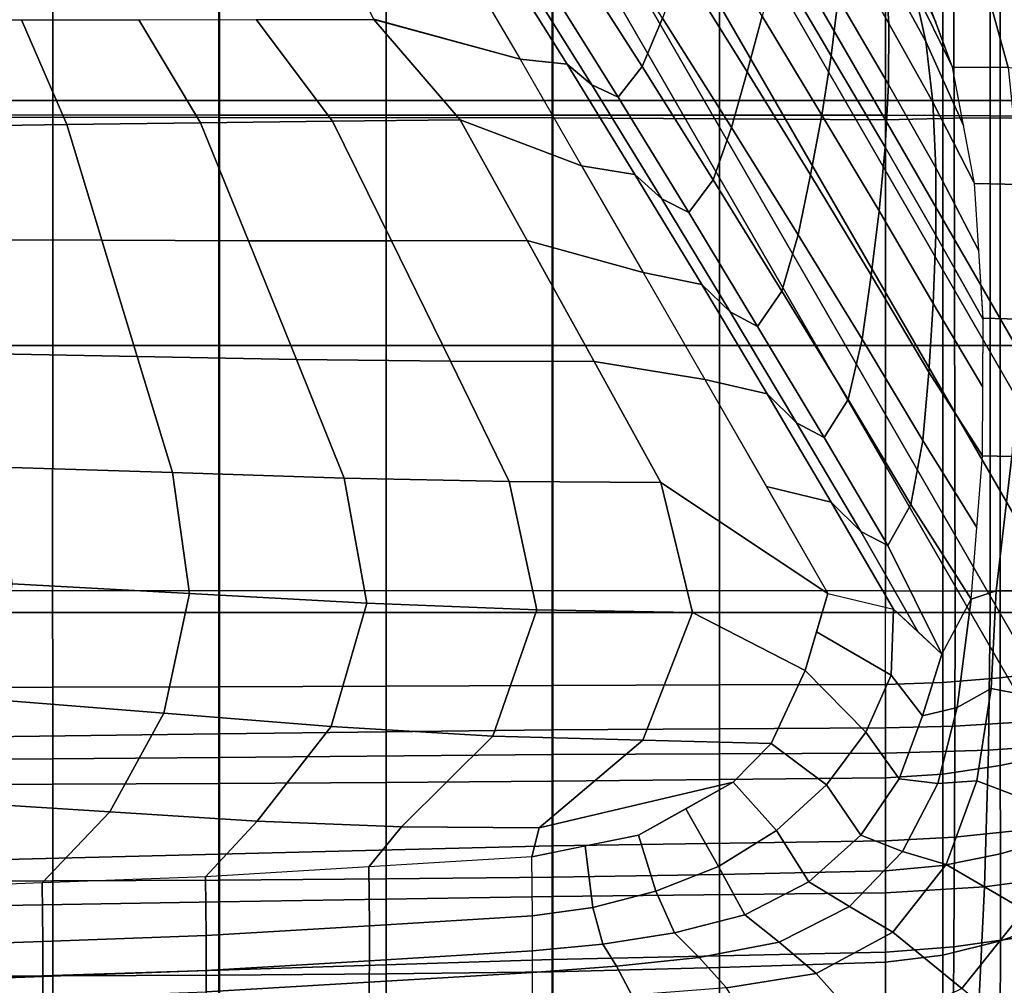
# Model space of a CAD drawing. Units: inches. Extents: x -12.2 to 12.1, y -9.6 to 12.
# Drawn here: x 2.3 to 7.3, y -7 to -2.2 of the extents above; entities that cross this region are included whole.
import ezdxf

# ---------------------------------------------------------------- set-up
doc = ezdxf.new("R2010")
doc.units = ezdxf.units.IN
doc.header["$MEASUREMENT"] = 0
doc.layers.add('Knoll Seating Chair Frame', color=2, linetype='Continuous')
doc.layers.add('Knoll Seating Chair Seat', color=2, linetype='Continuous')

msp = doc.modelspace()

# ---------------------------------------------------------------- linework, layer by layer
at = {"layer": 'Knoll Seating Chair Frame'}
for points in [[(2.1374, 5.0033, 14.8186), (2.2484, 5.0674, 14.5092), (8.5838, -5.9059, 14.5092), (8.4728, -5.9699, 14.8186)], [(2.2484, 5.0674, 14.5092), (2.1374, 5.0033, 14.1999), (8.4728, -5.9699, 14.1999), (8.5838, -5.9059, 14.5092)], [(1.8695, 4.8486, 14.9467), (2.1374, 5.0033, 14.8186), (8.4728, -5.9699, 14.8186), (8.2049, -6.1246, 14.9467)], [(2.1374, 5.0033, 14.1999), (1.8695, 4.8486, 14.0717), (8.2049, -6.1246, 14.0717), (8.4728, -5.9699, 14.1999)], [(1.6016, 4.6939, 14.8186), (1.8695, 4.8486, 14.9467), (8.2049, -6.1246, 14.9467), (7.937, -6.2793, 14.8186)], [(1.8695, 4.8486, 14.0717), (1.6016, 4.6939, 14.1999), (7.937, -6.2793, 14.1999), (8.2049, -6.1246, 14.0717)], [(1.4906, 4.6299, 14.5092), (1.6016, 4.6939, 14.8186), (7.937, -6.2793, 14.8186), (7.826, -6.3434, 14.5092)], [(1.6016, 4.6939, 14.1999), (1.4906, 4.6299, 14.5092), (7.826, -6.3434, 14.5092), (7.937, -6.2793, 14.1999)], [(1.6464, -1.3196, 16.6264), (2.4911, -1.3196, 16.6248), (2.4911, -2.5612, 16.6614), (1.6464, -2.5612, 16.6629)], [(2.4911, -1.3196, 16.6248), (3.3357, -1.3196, 16.6233), (3.3357, -2.5612, 16.6598), (2.4911, -2.5612, 16.6614)], [(3.3357, -1.3196, 16.6233), (4.1803, -1.3196, 16.6218), (4.1803, -2.5612, 16.6584), (3.3357, -2.5612, 16.6598)], [(4.1803, -1.3196, 16.6218), (5.025, -1.3196, 16.6204), (5.025, -2.5612, 16.6569), (4.1803, -2.5612, 16.6584)], [(5.025, -1.3196, 16.6204), (5.8689, -1.3196, 16.6506), (5.8689, -2.5612, 16.6872), (5.025, -2.5612, 16.6569)], [(5.8689, -1.3196, 16.6506), (6.7101, -1.3196, 16.722), (6.7101, -2.5612, 16.7585), (5.8689, -2.5612, 16.6872)], [(6.7101, -2.5612, 16.7585), (7, -2.5612, 16.7893), (7, -1.3196, 16.7528), (6.7101, -1.3196, 16.722)], [(7, -2.5612, 16.7893), (7.2901, -2.5612, 16.8171), (7.2901, -1.3196, 16.7806), (7, -1.3196, 16.7528)], [(7.2901, -2.5612, 16.8171), (7.5801, -2.5612, 16.8464), (7.5801, -1.3196, 16.8099), (7.2901, -1.3196, 16.7806)], [(4.3134, -1.4276, 14.0485), (4.8589, -2.3516, 14.0574), (4.1172, -2.1488, 14.0348), (3.7473, -1.4285, 14.0478)], [(6.4922, -1.7561, 15.1436), (6.7265, -2.1707, 15.1756), (6.7083, -1.8853, 15.0171), (6.4926, -1.494, 14.9837)], [(5.1051, -1.8082, 15.0852), (5.4769, -2.3891, 15.0966), (5.5801, -2.1438, 15.2338), (5.2189, -1.5825, 15.2286)], [(6.1532, -1.8581, 15.2894), (6.4346, -2.3359, 15.3086), (6.4705, -2.0425, 15.2425), (6.2095, -1.5887, 15.2202)], [(6.779, -1.7649, 14.5696), (6.964, -2.1649, 14.6598), (6.879, -1.9367, 14.4123), (6.676, -1.5617, 14.2931)], [(5.6776, -1.8837, 15.2768), (6.0082, -2.4162, 15.3068), (6.0847, -2.1347, 15.3155), (5.7744, -1.6234, 15.2881)], [(6.7083, -1.8853, 15.0171), (6.9136, -2.262, 15.0508), (6.8549, -1.995, 14.828), (6.6656, -1.6403, 14.7947)], [(6.4705, -2.0425, 15.2425), (6.7241, -2.4805, 15.273), (6.7265, -2.1707, 15.1756), (6.4922, -1.7561, 15.1436)], [(6.8549, -1.995, 14.828), (7.049, -2.393, 14.9074), (6.964, -2.1649, 14.6598), (6.779, -1.7649, 14.5696)], [(4.5425, -1.8131, 14.0412), (4.8589, -2.3516, 14.0574), (5.0972, -2.3772, 14.219), (4.7454, -1.8168, 14.2134)], [(4.7454, -1.8168, 14.2134), (5.0972, -2.3772, 14.219), (5.2225, -2.4826, 14.5146), (4.8587, -1.9008, 14.5059)], [(4.9858, -1.9519, 14.8221), (5.355, -2.5439, 14.8346), (5.4769, -2.3891, 15.0966), (5.1051, -1.8082, 15.0852)], [(5.5801, -2.1438, 15.2338), (5.929, -2.6977, 15.2698), (6.0082, -2.4162, 15.3068), (5.6776, -1.8837, 15.2768)], [(6.0847, -2.1347, 15.3155), (6.3862, -2.6352, 15.3337), (6.4346, -2.3359, 15.3086), (6.1532, -1.8581, 15.2894)], [(6.7265, -2.1707, 15.1756), (6.9486, -2.5699, 15.2084), (6.9136, -2.262, 15.0508), (6.7083, -1.8853, 15.0171)], [(4.8587, -1.9008, 14.5059), (5.2225, -2.4826, 14.5146), (5.355, -2.5439, 14.8346), (4.9858, -1.9519, 14.8221)], [(7.3304, -2.3938, 15.0742), (7.049, -2.393, 14.9074), (6.879, -1.9367, 14.4123), (7.203, -1.9288, 14.5872)], [(7.4761, -2.4221, 15.3231), (7.3304, -2.3938, 15.0742), (7.203, -1.9288, 14.5872), (7.3431, -1.9409, 14.9171)], [(6.4346, -2.3359, 15.3086), (6.707, -2.7981, 15.3357), (6.7241, -2.4805, 15.273), (6.4705, -2.0425, 15.2425)], [(6.9136, -2.262, 15.0508), (7.1049, -2.6876, 15.0812), (7.049, -2.393, 14.9074), (6.8549, -1.995, 14.828)], [(5.4769, -2.3891, 15.0966), (5.8362, -2.9628, 15.1411), (5.929, -2.6977, 15.2698), (5.5801, -2.1438, 15.2338)], [(6.0082, -2.4162, 15.3068), (6.329, -2.9384, 15.325), (6.3862, -2.6352, 15.3337), (6.0847, -2.1347, 15.3155)], [(1.7382, -2.1534, 14.035), (2.333, -2.1529, 14.035), (2.5621, -2.6836, 14.0721), (1.8838, -2.6923, 14.0727)], [(2.333, -2.1529, 14.035), (2.9277, -2.1524, 14.035), (3.2404, -2.6748, 14.0715), (2.5621, -2.6836, 14.0721)], [(2.9277, -2.1524, 14.035), (3.5225, -2.1518, 14.0349), (3.9082, -2.6663, 14.0709), (3.2404, -2.6748, 14.0715)], [(3.5225, -2.1518, 14.0349), (4.1172, -2.1508, 14.0348), (4.5549, -2.6592, 14.0704), (3.9082, -2.6663, 14.0709)], [(4.1172, -2.1508, 14.0348), (4.8589, -2.3516, 14.0574), (5.1703, -2.8916, 14.1124), (4.5549, -2.6592, 14.0704)], [(6.7241, -2.4805, 15.273), (6.964, -2.9028, 15.3047), (6.9486, -2.5699, 15.2084), (6.7265, -2.1707, 15.1756)], [(6.9486, -2.5699, 15.2084), (7.1607, -2.9821, 15.2549), (7.1049, -2.6876, 15.0812), (6.9136, -2.262, 15.0508)], [(6.3862, -2.6352, 15.3337), (6.677, -3.1206, 15.3591), (6.707, -2.7981, 15.3357), (6.4346, -2.3359, 15.3086)], [(4.8589, -2.3516, 14.0574), (5.1703, -2.8916, 14.1124), (5.4401, -2.9364, 14.2641), (5.0972, -2.3772, 14.219)], [(5.0972, -2.3772, 14.219), (5.4401, -2.9364, 14.2641), (5.5759, -3.0603, 14.5611), (5.2225, -2.4826, 14.5146)], [(5.355, -2.5439, 14.8346), (5.7125, -3.1292, 14.8826), (5.8362, -2.9628, 15.1411), (5.4769, -2.3891, 15.0966)], [(7.3914, -2.9866, 15.4236), (7.1607, -2.9821, 15.2549), (7.049, -2.393, 14.9074), (7.3304, -2.3938, 15.0742)], [(5.929, -2.6977, 15.2698), (6.2672, -3.2415, 15.291), (6.329, -2.9384, 15.325), (6.0082, -2.4162, 15.3068)], [(5.2225, -2.4826, 14.5146), (5.5759, -3.0603, 14.5611), (5.7125, -3.1292, 14.8826), (5.355, -2.5439, 14.8346)], [(6.707, -2.7981, 15.3357), (6.9643, -3.2441, 15.365), (6.964, -2.9028, 15.3047), (6.7241, -2.4805, 15.273)], [(1.6464, -2.5612, 16.6629), (2.4911, -2.5612, 16.6614), (2.4911, -3.8026, 16.7055), (1.6464, -3.8026, 16.7071)], [(2.4911, -2.5612, 16.6614), (3.3357, -2.5612, 16.6598), (3.3357, -3.8026, 16.704), (2.4911, -3.8026, 16.7055)], [(3.3357, -2.5612, 16.6598), (4.1803, -2.5612, 16.6584), (4.1803, -3.8026, 16.7025), (3.3357, -3.8026, 16.704)], [(4.1803, -2.5612, 16.6584), (5.025, -2.5612, 16.6569), (5.025, -3.8026, 16.7011), (4.1803, -3.8026, 16.7025)], [(5.025, -2.5612, 16.6569), (5.8689, -2.5612, 16.6872), (5.8689, -3.8026, 16.7313), (5.025, -3.8026, 16.7011)], [(5.8689, -2.5612, 16.6872), (6.7101, -2.5612, 16.7585), (6.7101, -3.8026, 16.8027), (5.8689, -3.8026, 16.7313)], [(6.7101, -3.8026, 16.8027), (7, -3.8026, 16.8335), (7, -2.5612, 16.7893), (6.7101, -2.5612, 16.7585)], [(6.964, -2.9028, 15.3047), (7.1823, -3.3232, 15.3254), (7.1607, -2.9821, 15.2549), (6.9486, -2.5699, 15.2084)], [(7, -3.8026, 16.8335), (7.2901, -3.8026, 16.8613), (7.2901, -2.5612, 16.8171), (7, -2.5612, 16.7893)], [(7.2901, -3.8026, 16.8613), (7.5801, -3.8026, 16.8906), (7.5801, -2.5612, 16.8464), (7.2901, -2.5612, 16.8171)], [(6.329, -2.9384, 15.325), (6.6376, -3.4459, 15.3494), (6.677, -3.1206, 15.3591), (6.3862, -2.6352, 15.3337)], [(1.8838, -2.6923, 14.0727), (2.5621, -2.6836, 14.0721), (2.7407, -3.2695, 14.1131), (1.9982, -3.2666, 14.1129)], [(2.5621, -2.6836, 14.0721), (3.2404, -2.6748, 14.0715), (3.4832, -3.2724, 14.1133), (2.7407, -3.2695, 14.1131)], [(3.2404, -2.6748, 14.0715), (3.9082, -2.6663, 14.0709), (4.2073, -3.2727, 14.1133), (3.4832, -3.2724, 14.1133)], [(3.9082, -2.6663, 14.0709), (4.5549, -2.6592, 14.0704), (4.8946, -3.2702, 14.1131), (4.2073, -3.2727, 14.1133)], [(4.5549, -2.6592, 14.0704), (5.1703, -2.8916, 14.1124), (5.4821, -3.4332, 14.1438), (4.8946, -3.2702, 14.1131)], [(5.8362, -2.9628, 15.1411), (6.1849, -3.5264, 15.1676), (6.2672, -3.2415, 15.291), (5.929, -2.6977, 15.2698)], [(6.677, -3.1206, 15.3591), (6.9517, -3.5899, 15.3872), (6.9643, -3.2441, 15.365), (6.707, -2.7981, 15.3357)], [(5.1703, -2.8916, 14.1124), (5.4821, -3.4332, 14.1438), (5.7784, -3.4939, 14.2874), (5.4401, -2.9364, 14.2641)], [(5.4401, -2.9364, 14.2641), (5.7784, -3.4939, 14.2874), (5.9222, -3.6319, 14.5865), (5.5759, -3.0603, 14.5611)], [(6.2672, -3.2415, 15.291), (6.592, -3.7708, 15.3169), (6.6376, -3.4459, 15.3494), (6.329, -2.9384, 15.325)], [(6.9643, -3.2441, 15.365), (7.2042, -3.6715, 15.3969), (7.1823, -3.3232, 15.3254), (6.964, -2.9028, 15.3047)], [(5.7125, -3.1292, 14.8826), (6.0613, -3.7054, 14.9105), (6.1849, -3.5264, 15.1676), (5.8362, -2.9628, 15.1411)], [(7.3869, -3.6683, 15.5753), (7.2039, -3.6642, 15.3959), (7.1607, -2.9821, 15.2549), (7.3914, -2.9866, 15.4236)], [(5.5759, -3.0603, 14.5611), (5.9222, -3.6319, 14.5865), (6.0613, -3.7054, 14.9105), (5.7125, -3.1292, 14.8826)], [(6.6376, -3.4459, 15.3494), (6.9289, -3.9375, 15.3768), (6.9517, -3.5899, 15.3872), (6.677, -3.1206, 15.3591)], [(6.1849, -3.5264, 15.1676), (6.5202, -4.0755, 15.1968), (6.592, -3.7708, 15.3169), (6.2672, -3.2415, 15.291)], [(1.9982, -3.2666, 14.1129), (2.7407, -3.2695, 14.1131), (2.9193, -3.8574, 14.1542), (2.1132, -3.8422, 14.1531)], [(2.7407, -3.2695, 14.1131), (3.4832, -3.2724, 14.1133), (3.7253, -3.8726, 14.1552), (2.9193, -3.8574, 14.1542)], [(3.4832, -3.2724, 14.1133), (4.2073, -3.2727, 14.1133), (4.5053, -3.8814, 14.1559), (3.7253, -3.8726, 14.1552)], [(4.2073, -3.2727, 14.1133), (4.8946, -3.2702, 14.1131), (5.2333, -3.8827, 14.1559), (4.5053, -3.8814, 14.1559)], [(4.8946, -3.2702, 14.1131), (5.4821, -3.4332, 14.1438), (5.794, -3.9748, 14.1753), (5.2333, -3.8827, 14.1559)], [(6.9517, -3.5899, 15.3872), (7.2027, -4.0131, 15.4028), (7.2042, -3.6715, 15.3969), (6.9643, -3.2441, 15.365)], [(5.4821, -3.4332, 14.1438), (5.794, -3.9748, 14.1753), (6.1102, -4.047, 14.3128), (5.7784, -3.4939, 14.2874)], [(6.592, -3.7708, 15.3169), (6.8987, -4.2839, 15.3451), (6.9289, -3.9375, 15.3768), (6.6376, -3.4459, 15.3494)], [(5.7784, -3.4939, 14.2874), (6.1102, -4.047, 14.3128), (6.2593, -4.1941, 14.6137), (5.9222, -3.6319, 14.5865)], [(6.0613, -3.7054, 14.9105), (6.3987, -4.268, 14.9401), (6.5202, -4.0755, 15.1968), (6.1849, -3.5264, 15.1676)], [(6.9289, -3.9375, 15.3768), (7.2014, -4.362, 15.4097), (7.2027, -4.0131, 15.4028), (6.9517, -3.5899, 15.3872)], [(5.9222, -3.6319, 14.5865), (6.2593, -4.1941, 14.6137), (6.3987, -4.268, 14.9401), (6.0613, -3.7054, 14.9105)], [(7.3492, -4.3644, 15.601), (7.2014, -4.362, 15.4097), (7.2039, -3.6642, 15.3959), (7.3869, -3.6683, 15.5753)], [(6.5202, -4.0755, 15.1968), (6.8381, -4.6081, 15.2271), (6.8987, -4.2839, 15.3451), (6.592, -3.7708, 15.3169)], [(1.6464, -3.8026, 16.7071), (2.4911, -3.8026, 16.7055), (2.4908, -5.0446, 16.7143), (1.6462, -5.0446, 16.7158)], [(2.4911, -3.8026, 16.7055), (3.3357, -3.8026, 16.704), (3.3355, -5.0446, 16.7127), (2.4908, -5.0446, 16.7143)], [(3.3357, -3.8026, 16.704), (4.1803, -3.8026, 16.7025), (4.1801, -5.0446, 16.7113), (3.3355, -5.0446, 16.7127)], [(4.1803, -3.8026, 16.7025), (5.025, -3.8026, 16.7011), (5.0247, -5.0446, 16.7098), (4.1801, -5.0446, 16.7113)], [(5.025, -3.8026, 16.7011), (5.8689, -3.8026, 16.7313), (5.8687, -5.0446, 16.7401), (5.0247, -5.0446, 16.7098)], [(5.8689, -3.8026, 16.7313), (6.7101, -3.8026, 16.8027), (6.7099, -5.0446, 16.8114), (5.8687, -5.0446, 16.7401)], [(6.7099, -5.0446, 16.8114), (6.9997, -5.0446, 16.8422), (7, -3.8026, 16.8335), (6.7101, -3.8026, 16.8027)], [(6.9997, -5.0446, 16.8422), (7.2899, -5.0446, 16.87), (7.2901, -3.8026, 16.8613), (7, -3.8026, 16.8335)], [(7.2899, -5.0446, 16.87), (7.5799, -5.0446, 16.8993), (7.5801, -3.8026, 16.8906), (7.2901, -3.8026, 16.8613)], [(2.1132, -3.8422, 14.1531), (2.9193, -3.8574, 14.1542), (3.0977, -4.4464, 14.1954), (2.2284, -4.4187, 14.1934)], [(2.9193, -3.8574, 14.1542), (3.7253, -3.8726, 14.1552), (3.967, -4.474, 14.1973), (3.0977, -4.4464, 14.1954)], [(3.7253, -3.8726, 14.1552), (4.5053, -3.8814, 14.1559), (4.8026, -4.4914, 14.1985), (3.967, -4.474, 14.1973)], [(4.5053, -3.8814, 14.1559), (5.2333, -3.8827, 14.1559), (5.5713, -4.4961, 14.1988), (4.8026, -4.4914, 14.1985)], [(5.2333, -3.8827, 14.1559), (5.794, -3.9748, 14.1753), (6.4178, -5.0581, 14.2381), (5.5713, -4.4961, 14.1988)], [(6.8987, -4.2839, 15.3451), (7.1724, -4.7242, 15.344), (7.2014, -4.362, 15.4097), (6.9289, -3.9375, 15.3768)], [(5.794, -3.9748, 14.1753), (6.1059, -4.5165, 14.2067), (6.4343, -4.5951, 14.3403), (6.1102, -4.047, 14.3128)], [(6.1102, -4.047, 14.3128), (6.4343, -4.5951, 14.3403), (6.5849, -4.7452, 14.6424), (6.2593, -4.1941, 14.6137)], [(6.3987, -4.268, 14.9401), (6.7217, -4.815, 14.9705), (6.8381, -4.6081, 15.2271), (6.5202, -4.0755, 15.1968)], [(6.2593, -4.1941, 14.6137), (6.5849, -4.7452, 14.6424), (6.7217, -4.815, 14.9705), (6.3987, -4.268, 14.9401)], [(6.8381, -4.6081, 15.2271), (7.1433, -5.0865, 15.2784), (7.1724, -4.7242, 15.344), (6.8987, -4.2839, 15.3451)], [(7.27, -5.0446, 15.4937), (7.1433, -5.0865, 15.2784), (7.2014, -4.362, 15.4097), (7.3492, -4.3644, 15.601)], [(7.4795, -5.0446, 15.5756), (7.27, -5.0446, 15.4937), (7.3492, -4.3644, 15.601), (7.5671, -4.3735, 15.7007)], [(2.2284, -4.4187, 14.1934), (3.0977, -4.4464, 14.1954), (3.1834, -5.0591, 14.2382), (2.285, -5.0102, 14.2348)], [(3.0977, -4.4464, 14.1954), (3.967, -4.474, 14.1973), (4.0819, -5.1081, 14.2416), (3.1834, -5.0591, 14.2382)], [(3.967, -4.474, 14.1973), (4.8026, -4.4914, 14.1985), (4.9434, -5.1417, 14.244), (4.0819, -5.1081, 14.2416)], [(4.8026, -4.4914, 14.1985), (5.5713, -4.4961, 14.1988), (5.7318, -5.1551, 14.2449), (4.9434, -5.1417, 14.244)], [(5.5713, -4.4961, 14.1988), (6.4178, -5.0581, 14.2381), (6.3017, -5.4481, 14.2654), (5.7318, -5.1551, 14.2449)], [(6.1059, -4.5165, 14.2067), (6.4178, -5.0581, 14.2381), (6.7493, -5.1372, 14.3703), (6.4343, -4.5951, 14.3403)], [(6.4343, -4.5951, 14.3403), (6.7493, -5.1372, 14.3703), (6.8724, -5.2511, 14.6494), (6.5849, -4.7452, 14.6424)], [(6.7217, -4.815, 14.9705), (6.9954, -5.3651, 14.9284), (7.1433, -5.0865, 15.2784), (6.8381, -4.6081, 15.2271)], [(6.5849, -4.7452, 14.6424), (6.8724, -5.2511, 14.6494), (6.9954, -5.3651, 14.9284), (6.7217, -4.815, 14.9705)], [(2.285, -5.0102, 14.2348), (3.1834, -5.0591, 14.2382), (3.0535, -5.6649, 14.2806), (2.2048, -5.5971, 14.2758)], [(1.6462, -5.0446, 16.7158), (1.6462, -5.5358, 16.7159), (2.4909, -5.5334, 16.7144), (2.4908, -5.0446, 16.7143)], [(2.4908, -5.0446, 16.7143), (2.4909, -5.5334, 16.7144), (3.3355, -5.5308, 16.713), (3.3355, -5.0446, 16.7127)], [(3.1834, -5.0591, 14.2382), (4.0819, -5.1081, 14.2416), (3.9022, -5.7326, 14.2853), (3.0535, -5.6649, 14.2806)], [(3.3355, -5.0446, 16.7127), (3.3355, -5.5308, 16.713), (4.1801, -5.5278, 16.7129), (4.1801, -5.0446, 16.7113)], [(4.1801, -5.0446, 16.7113), (4.1801, -5.5278, 16.7129), (5.0247, -5.5249, 16.7127), (5.0247, -5.0446, 16.7098)], [(5.0247, -5.0446, 16.7098), (5.0247, -5.5249, 16.7127), (5.8686, -5.5216, 16.7427), (5.8687, -5.0446, 16.7401)], [(5.8687, -5.0446, 16.7401), (5.8686, -5.5216, 16.7427), (6.7099, -5.5187, 16.8114), (6.7099, -5.0446, 16.8114)], [(6.7385, -5.4729, 14.4377), (6.3598, -5.2531, 14.2518), (6.4178, -5.0581, 14.2381), (6.7493, -5.1372, 14.3703)], [(6.7099, -5.0446, 16.8114), (6.9997, -5.0446, 16.8422), (6.9997, -5.509, 16.8382), (6.7099, -5.5187, 16.8114)], [(7.0726, -5.6363, 15.1557), (6.8966, -5.6786, 14.8059), (6.9954, -5.3651, 14.9284), (7.1433, -5.0865, 15.2784)], [(6.9997, -5.0446, 16.8422), (7.2899, -5.0446, 16.87), (7.2897, -5.485, 16.8558), (6.9997, -5.509, 16.8382)], [(7.244, -5.539, 15.4295), (7.0726, -5.6363, 15.1557), (7.1433, -5.0865, 15.2784), (7.27, -5.0446, 15.4937)], [(7.6633, -5.6208, 15.5664), (7.244, -5.539, 15.4295), (7.27, -5.0446, 15.4937), (7.689, -5.0446, 15.6576)], [(7.2899, -5.0446, 16.87), (7.5799, -5.0446, 16.8993), (7.579, -5.4509, 16.8707), (7.2897, -5.485, 16.8558)], [(4.0819, -5.1081, 14.2416), (4.9434, -5.1417, 14.244), (4.7208, -5.7804, 14.2887), (3.9022, -5.7326, 14.2853)], [(4.9434, -5.1417, 14.244), (5.7318, -5.1551, 14.2449), (5.48, -5.8017, 14.2901), (4.7208, -5.7804, 14.2887)], [(5.7318, -5.1551, 14.2449), (6.3017, -5.4481, 14.2654), (6.1301, -5.8175, 14.2912), (5.48, -5.8017, 14.2901)], [(6.8966, -5.6786, 14.8059), (6.7385, -5.4729, 14.4377), (6.7493, -5.1372, 14.3703), (6.9954, -5.3651, 14.9284)], [(6.6096, -5.7612, 14.4442), (6.3017, -5.4481, 14.2654), (6.3598, -5.2531, 14.2518), (6.7385, -5.4729, 14.4377)], [(6.4111, -6.027, 14.4466), (6.1301, -5.8175, 14.2912), (6.3017, -5.4481, 14.2654), (6.6096, -5.7612, 14.4442)], [(6.778, -5.9973, 14.7913), (6.6096, -5.7612, 14.4442), (6.7385, -5.4729, 14.4377), (6.8966, -5.6786, 14.8059)], [(6.9997, -5.509, 16.8382), (7.2897, -5.485, 16.8558), (7.2909, -5.9302, 16.8076), (7.0001, -5.9733, 16.8046)], [(7.2897, -5.485, 16.8558), (7.579, -5.4509, 16.8707), (7.5805, -5.8689, 16.8024), (7.2909, -5.9302, 16.8076)], [(1.6462, -5.5358, 16.7159), (1.6463, -6.0276, 16.6851), (2.491, -6.0239, 16.6845), (2.4909, -5.5334, 16.7144)], [(2.4909, -5.5334, 16.7144), (2.491, -6.0239, 16.6845), (3.3356, -6.0203, 16.6842), (3.3355, -5.5308, 16.713)], [(3.3355, -5.5308, 16.713), (3.3356, -6.0203, 16.6842), (4.1801, -6.0151, 16.6882), (4.1801, -5.5278, 16.7129)], [(4.1801, -5.5278, 16.7129), (4.1801, -6.0151, 16.6882), (5.0246, -6.0097, 16.6921), (5.0247, -5.5249, 16.7127)], [(5.0247, -5.5249, 16.7127), (5.0246, -6.0097, 16.6921), (5.8684, -6.0012, 16.722), (5.8686, -5.5216, 16.7427)], [(5.8686, -5.5216, 16.7427), (5.8684, -6.0012, 16.722), (6.7099, -5.9918, 16.7838), (6.7099, -5.5187, 16.8114)], [(6.7099, -5.5187, 16.8114), (6.9997, -5.509, 16.8382), (7.0001, -5.9733, 16.8046), (6.7099, -5.9918, 16.7838)], [(7.1725, -6.0071, 15.3836), (6.9743, -6.0206, 15.1231), (7.0726, -5.6363, 15.1557), (7.244, -5.539, 15.4295)], [(7.5893, -6.1665, 15.5064), (7.1725, -6.0071, 15.3836), (7.244, -5.539, 15.4295), (7.6633, -5.6208, 15.5664)], [(2.2048, -5.5971, 14.2758), (3.0535, -5.6649, 14.2806), (2.7801, -6.1639, 14.3155), (2.0332, -6.1164, 14.3121)], [(3.0535, -5.6649, 14.2806), (3.9022, -5.7326, 14.2853), (3.527, -6.2115, 14.3188), (2.7801, -6.1639, 14.3155)], [(6.9743, -6.0206, 15.1231), (6.778, -5.9973, 14.7913), (6.8966, -5.6786, 14.8059), (7.0726, -5.6363, 15.1557)], [(3.9022, -5.7326, 14.2853), (4.7208, -5.7804, 14.2887), (4.2572, -6.2402, 14.3208), (3.527, -6.2115, 14.3188)], [(4.7208, -5.7804, 14.2887), (5.48, -5.8017, 14.2901), (4.9546, -6.2463, 14.3212), (4.2572, -6.2402, 14.3208)], [(6.5846, -6.2825, 14.7707), (6.4111, -6.027, 14.4466), (6.6096, -5.7612, 14.4442), (6.778, -5.9973, 14.7913)], [(5.48, -5.8017, 14.2901), (6.1301, -5.8175, 14.2912), (5.9377, -6.015, 14.3051), (4.9546, -6.2463, 14.3212)], [(6.1578, -6.2585, 14.4449), (5.9377, -6.015, 14.3051), (6.1301, -5.8175, 14.2912), (6.4111, -6.027, 14.4466)], [(7.2909, -5.9302, 16.8076), (7.5805, -5.8689, 16.8024), (7.5798, -6.2931, 16.7016), (7.2914, -6.3771, 16.731)], [(7.0001, -5.9733, 16.8046), (7.2909, -5.9302, 16.8076), (7.2914, -6.3771, 16.731), (7.0004, -6.4361, 16.7454)], [(6.7099, -5.9918, 16.7838), (7.0001, -5.9733, 16.8046), (7.0004, -6.4361, 16.7454), (6.7099, -6.4629, 16.7318)], [(1.6463, -6.0276, 16.6851), (1.6465, -6.5178, 16.628), (2.4911, -6.5138, 16.6287), (2.491, -6.0239, 16.6845)], [(2.491, -6.0239, 16.6845), (2.4911, -6.5138, 16.6287), (3.3358, -6.5102, 16.6302), (3.3356, -6.0203, 16.6842)], [(3.3356, -6.0203, 16.6842), (3.3358, -6.5102, 16.6302), (4.1802, -6.5036, 16.6402), (4.1801, -6.0151, 16.6882)], [(4.1801, -6.0151, 16.6882), (4.1802, -6.5036, 16.6402), (5.0246, -6.4959, 16.6498), (5.0246, -6.0097, 16.6921)], [(4.9546, -6.2463, 14.3212), (5.9377, -6.015, 14.3051), (5.4588, -6.282, 14.3237), (4.9187, -6.3916, 14.3314)], [(5.0246, -6.0097, 16.6921), (5.0246, -6.4959, 16.6498), (5.8682, -6.4811, 16.6797), (5.8684, -6.0012, 16.722)], [(5.8635, -6.4419, 14.443), (5.6982, -6.1485, 14.3144), (5.9377, -6.015, 14.3051), (6.1578, -6.2585, 14.4449)], [(5.8684, -6.0012, 16.722), (5.8682, -6.4811, 16.6797), (6.7099, -6.4629, 16.7318), (6.7099, -5.9918, 16.7838)], [(6.321, -6.5186, 14.7432), (6.1578, -6.2585, 14.4449), (6.4111, -6.027, 14.4466), (6.5846, -6.2825, 14.7707)], [(6.796, -6.3652, 15.0866), (6.5846, -6.2825, 14.7707), (6.778, -5.9973, 14.7913), (6.9743, -6.0206, 15.1231)], [(7.0166, -6.4316, 15.3394), (6.796, -6.3652, 15.0866), (6.9743, -6.0206, 15.1231), (7.1725, -6.0071, 15.3836)], [(7.4143, -6.6625, 15.4532), (7.0166, -6.4316, 15.3394), (7.1725, -6.0071, 15.3836), (7.5893, -6.1665, 15.5064)], [(2.0332, -6.1164, 14.3121), (2.7801, -6.1639, 14.3155), (2.4379, -6.5249, 14.3407), (1.6103, -6.5555, 14.3428)], [(2.7801, -6.1639, 14.3155), (3.527, -6.2115, 14.3188), (3.2655, -6.4941, 14.3386), (2.4379, -6.5249, 14.3407)], [(5.5459, -6.5668, 14.4421), (5.4588, -6.282, 14.3237), (5.6982, -6.1485, 14.3144), (5.8635, -6.4419, 14.443)], [(3.527, -6.2115, 14.3188), (4.2572, -6.2402, 14.3208), (4.0921, -6.4428, 14.335), (3.2655, -6.4941, 14.3386)], [(4.2572, -6.2402, 14.3208), (4.9546, -6.2463, 14.3212), (4.9187, -6.3916, 14.3314), (4.0921, -6.4428, 14.335)], [(5.2275, -6.6487, 14.442), (5.1887, -6.3368, 14.3276), (5.4588, -6.282, 14.3237), (5.5459, -6.5668, 14.4421)], [(5.997, -6.6854, 14.7222), (5.8635, -6.4419, 14.443), (6.1578, -6.2585, 14.4449), (6.321, -6.5186, 14.7432)], [(6.527, -6.6446, 15.0417), (6.321, -6.5186, 14.7432), (6.5846, -6.2825, 14.7707), (6.796, -6.3652, 15.0866)], [(7.2914, -6.3771, 16.731), (7.5798, -6.2931, 16.7016), (7.5795, -6.7154, 16.5601), (7.2921, -6.8185, 16.6094)], [(4.9216, -6.6911, 14.4422), (4.9187, -6.3916, 14.3314), (5.1887, -6.3368, 14.3276), (5.2275, -6.6487, 14.442)], [(6.7471, -6.7743, 15.2865), (6.527, -6.6446, 15.0417), (6.796, -6.3652, 15.0866), (7.0166, -6.4316, 15.3394)], [(7.0004, -6.4361, 16.7454), (7.2914, -6.3771, 16.731), (7.2921, -6.8185, 16.6094), (7.0007, -6.891, 16.6383)], [(4.095, -6.7416, 14.4451), (4.9216, -6.6911, 14.4422), (4.9187, -6.3916, 14.3314), (4.0921, -6.4428, 14.335)], [(7.0968, -7.0589, 15.391), (6.7471, -6.7743, 15.2865), (7.0166, -6.4316, 15.3394), (7.4143, -6.6625, 15.4532)], [(3.2683, -6.7915, 14.448), (4.095, -6.7416, 14.4451), (4.0921, -6.4428, 14.335), (3.2655, -6.4941, 14.3386)], [(5.0246, -6.4959, 16.6498), (5.0245, -6.9749, 16.5592), (5.8679, -6.9533, 16.5896), (5.8682, -6.4811, 16.6797)], [(5.64, -6.7775, 14.7119), (5.5459, -6.5668, 14.4421), (5.8635, -6.4419, 14.443), (5.997, -6.6854, 14.7222)], [(5.8682, -6.4811, 16.6797), (5.8679, -6.9533, 16.5896), (6.7099, -6.9254, 16.6308), (6.7099, -6.4629, 16.7318)], [(6.7099, -6.4629, 16.7318), (7.0004, -6.4361, 16.7454), (7.0007, -6.891, 16.6383), (6.7099, -6.9254, 16.6308)], [(1.6131, -6.8502, 14.4515), (2.4407, -6.821, 14.4497), (2.4379, -6.5249, 14.3407), (1.6103, -6.5555, 14.3428)], [(1.6465, -6.5178, 16.628), (1.6466, -6.9984, 16.5167), (2.4913, -6.9946, 16.5198), (2.4911, -6.5138, 16.6287)], [(2.4407, -6.821, 14.4497), (3.2683, -6.7915, 14.448), (3.2655, -6.4941, 14.3386), (2.4379, -6.5249, 14.3407)], [(2.4911, -6.5138, 16.6287), (2.4913, -6.9946, 16.5198), (3.3359, -6.9919, 16.5242), (3.3358, -6.5102, 16.6302)], [(3.3358, -6.5102, 16.6302), (3.3359, -6.9919, 16.5242), (4.1802, -6.9844, 16.5421), (4.1802, -6.5036, 16.6402)], [(4.1802, -6.5036, 16.6402), (4.1802, -6.9844, 16.5421), (5.0245, -6.9749, 16.5592), (5.0246, -6.4959, 16.6498)], [(6.1701, -6.8247, 15.0129), (5.997, -6.6854, 14.7222), (6.321, -6.5186, 14.7432), (6.527, -6.6446, 15.0417)], [(5.2777, -6.834, 14.7073), (5.2275, -6.6487, 14.442), (5.5459, -6.5668, 14.4421), (5.64, -6.7775, 14.7119)], [(4.9216, -6.8686, 14.7048), (4.9216, -6.6911, 14.4422), (5.2275, -6.6487, 14.442), (5.2777, -6.834, 14.7073)], [(6.3584, -6.9834, 15.2606), (6.1701, -6.8247, 15.0129), (6.527, -6.6446, 15.0417), (6.7471, -6.7743, 15.2865)], [(7.4407, -7.3445, 15.377), (7.0968, -7.0589, 15.391), (7.4143, -6.6625, 15.4532), (7.8142, -6.8877, 15.4632)], [(4.095, -6.9184, 14.7054), (4.9216, -6.8686, 14.7048), (4.9216, -6.6911, 14.4422), (4.095, -6.7416, 14.4451)], [(5.7652, -6.9025, 15.006), (5.64, -6.7775, 14.7119), (5.997, -6.6854, 14.7222), (6.1701, -6.8247, 15.0129)], [(7.2921, -6.8185, 16.6094), (7.5795, -6.7154, 16.5601), (7.5742, -7.1207, 16.3692), (7.2903, -7.2391, 16.4245)], [(3.2684, -6.9685, 14.7056), (4.095, -6.9184, 14.7054), (4.095, -6.7416, 14.4451), (3.2683, -6.7915, 14.448)], [(5.3466, -6.9457, 15.007), (5.2777, -6.834, 14.7073), (5.64, -6.7775, 14.7119), (5.7652, -6.9025, 15.006)], [(6.6287, -7.2872, 15.3666), (6.3584, -6.9834, 15.2606), (6.7471, -6.7743, 15.2865), (7.0968, -7.0589, 15.391)], [(1.6131, -7.0295, 14.7048), (2.4408, -6.9991, 14.7052), (2.4407, -6.821, 14.4497), (1.6131, -6.8502, 14.4515)], [(2.4408, -6.9991, 14.7052), (3.2684, -6.9685, 14.7056), (3.2683, -6.7915, 14.448), (2.4407, -6.821, 14.4497)], [(5.9038, -7.0567, 15.2679), (5.7652, -6.9025, 15.006), (6.1701, -6.8247, 15.0129), (6.3584, -6.9834, 15.2606)], [(7.0007, -6.891, 16.6383), (7.2921, -6.8185, 16.6094), (7.2903, -7.2391, 16.4245), (7.0003, -7.3221, 16.4581)], [(4.0949, -7.0264, 15.0031), (4.9216, -6.9779, 15.0049), (4.9216, -6.8686, 14.7048), (4.095, -6.9184, 14.7054)], [(4.9216, -6.9779, 15.0049), (4.9216, -6.8686, 14.7048), (5.2777, -6.834, 14.7073), (5.3466, -6.9457, 15.007)], [(3.2683, -7.0758, 15.0011), (4.0949, -7.0264, 15.0031), (4.095, -6.9184, 14.7054), (3.2684, -6.9685, 14.7056)], [(5.4241, -7.0931, 15.2827), (5.3466, -6.9457, 15.007), (5.7652, -6.9025, 15.006), (5.9038, -7.0567, 15.2679)], [(5.8679, -6.9533, 16.5896), (5.8676, -7.4006, 16.4224), (6.7099, -7.3631, 16.453), (6.7099, -6.9254, 16.6308)], [(6.7099, -6.9254, 16.6308), (7.0007, -6.891, 16.6383), (7.0003, -7.3221, 16.4581), (6.7099, -7.3631, 16.453)], [(2.4407, -7.1068, 14.9998), (3.2683, -7.0758, 15.0011), (3.2684, -6.9685, 14.7056), (2.4408, -6.9991, 14.7052)], [(4.0949, -7.1723, 15.2796), (4.9216, -7.1257, 15.2839), (4.9216, -6.9779, 15.0049), (4.0949, -7.0264, 15.0031)], [(4.1802, -6.9844, 16.5421), (4.1803, -7.4391, 16.3646), (5.0244, -7.4284, 16.3905), (5.0245, -6.9749, 16.5592)], [(4.9216, -7.1257, 15.2839), (4.9216, -6.9779, 15.0049), (5.3466, -6.9457, 15.007), (5.4241, -7.0931, 15.2827)], [(5.0245, -6.9749, 16.5592), (5.0244, -7.4284, 16.3905), (5.8676, -7.4006, 16.4224), (5.8679, -6.9533, 16.5896)], [(1.6131, -7.1375, 14.9986), (2.4407, -7.1068, 14.9998), (2.4408, -6.9991, 14.7052), (1.6131, -7.0295, 14.7048)], [(1.6466, -6.9984, 16.5167), (1.6468, -7.4505, 16.3218), (2.4914, -7.4476, 16.3286), (2.4913, -6.9946, 16.5198)], [(2.4913, -6.9946, 16.5198), (2.4914, -7.4476, 16.3286), (3.3361, -7.4467, 16.3373), (3.3359, -6.9919, 16.5242)], [(3.2682, -7.2195, 15.2761), (4.0949, -7.1723, 15.2796), (4.0949, -7.0264, 15.0031), (3.2683, -7.0758, 15.0011)], [(3.3359, -6.9919, 16.5242), (3.3361, -7.4467, 16.3373), (4.1803, -7.4391, 16.3646), (4.1802, -6.9844, 16.5421)], [(6.0829, -7.3475, 15.387), (5.9038, -7.0567, 15.2679), (6.3584, -6.9834, 15.2606), (6.6287, -7.2872, 15.3666)]]:
    msp.add_3dface(points, dxfattribs=at)
at = {"layer": 'Knoll Seating Chair Seat'}
for points in [[(1.644, -0.1151, 18.3747), (3.3325, -0.1155, 18.3747), (3.3325, -2.6351, 18.4111), (1.6442, -2.6346, 18.4111)], [(1.6454, -2.6458, 16.2337), (3.3342, -2.6473, 16.2424), (3.3362, -0.1344, 16.0283), (1.6461, -0.1346, 16.0277)], [(3.3325, -0.1155, 18.3747), (5.0209, -0.116, 18.3747), (5.0207, -2.6356, 18.4111), (3.3325, -2.6351, 18.4111)], [(3.3342, -2.6473, 16.2424), (5.0229, -2.6489, 16.2582), (5.026, -0.1341, 16.0515), (3.3362, -0.1344, 16.0283)], [(5.0209, -0.116, 18.3747), (6.7091, -0.1165, 18.3747), (6.7089, -2.636, 18.4111), (5.0207, -2.6356, 18.4111)], [(5.0229, -2.6489, 16.2582), (6.7095, -2.6586, 16.2936), (6.7095, -0.1635, 16.1512), (5.026, -0.1341, 16.0515)], [(6.7089, -2.636, 18.4111), (7.2404, -2.6397, 18.4363), (7.2423, -0.1277, 18.4267), (6.7091, -0.1165, 18.3747)], [(6.7095, -2.6586, 16.2936), (7.0567, -2.6513, 16.322), (7.046, -0.137, 16.2353), (6.7095, -0.1635, 16.1512)], [(7.0567, -2.6513, 16.322), (7.4073, -2.65, 16.3456), (7.3936, -0.1348, 16.2987), (7.046, -0.137, 16.2353)], [(7.2404, -2.6397, 18.4363), (7.7722, -2.6423, 18.421), (7.7779, -0.1347, 18.4309), (7.2423, -0.1277, 18.4267)], [(1.6442, -2.6346, 18.4111), (3.3325, -2.6351, 18.4111), (3.3325, -5.1546, 18.4475), (1.6444, -5.1542, 18.4475)], [(3.3325, -2.6351, 18.4111), (5.0207, -2.6356, 18.4111), (5.0205, -5.1551, 18.4475), (3.3325, -5.1546, 18.4475)], [(5.0207, -2.6356, 18.4111), (6.7089, -2.636, 18.4111), (6.7086, -5.1556, 18.4475), (5.0205, -5.1551, 18.4475)], [(6.7086, -5.1556, 18.4475), (7.2394, -5.1556, 18.4618), (7.2404, -2.6397, 18.4363), (6.7089, -2.636, 18.4111)], [(7.2394, -5.1556, 18.4618), (7.7696, -5.1556, 18.4411), (7.7722, -2.6423, 18.421), (7.2404, -2.6397, 18.4363)], [(1.6453, -5.1553, 16.4325), (3.3334, -5.1548, 16.4337), (3.3342, -2.6473, 16.2424), (1.6454, -2.6458, 16.2337)], [(3.3334, -5.1548, 16.4337), (5.0215, -5.1543, 16.4349), (5.0229, -2.6489, 16.2582), (3.3342, -2.6473, 16.2424)], [(5.0215, -5.1543, 16.4349), (6.7095, -5.1538, 16.4361), (6.7095, -2.6586, 16.2936), (5.0229, -2.6489, 16.2582)], [(6.7095, -5.1538, 16.4361), (7.0616, -5.1555, 16.4379), (7.0567, -2.6513, 16.322), (6.7095, -2.6586, 16.2936)], [(7.0616, -5.1555, 16.4379), (7.4136, -5.1556, 16.4404), (7.4073, -2.65, 16.3456), (7.0567, -2.6513, 16.322)], [(3.3325, -5.1546, 18.4475), (3.3327, -5.8889, 18.4266), (1.6445, -5.9032, 18.4555), (1.6444, -5.1542, 18.4475)], [(1.6453, -5.1553, 16.4325), (1.6445, -5.7905, 16.4767), (3.3329, -5.7701, 16.4613), (3.3334, -5.1548, 16.4337)], [(5.0205, -5.1551, 18.4475), (5.021, -5.8746, 18.3976), (3.3327, -5.8889, 18.4266), (3.3325, -5.1546, 18.4475)], [(3.3334, -5.1548, 16.4337), (3.3329, -5.7701, 16.4613), (5.0213, -5.7497, 16.4458), (5.0215, -5.1543, 16.4349)], [(6.7086, -5.1556, 18.4475), (6.7091, -5.8667, 18.3838), (5.021, -5.8746, 18.3976), (5.0205, -5.1551, 18.4475)], [(5.0215, -5.1543, 16.4349), (5.0213, -5.7497, 16.4458), (6.7095, -5.7386, 16.4387), (6.7095, -5.1538, 16.4361)], [(6.7091, -5.8667, 18.3838), (7.232, -5.8516, 18.3943), (7.2394, -5.1556, 18.4618), (6.7086, -5.1556, 18.4475)], [(6.7095, -5.1538, 16.4361), (7.0616, -5.1555, 16.4379), (7.0613, -5.7306, 16.4382), (6.7095, -5.7386, 16.4387)], [(7.0616, -5.1555, 16.4379), (7.4136, -5.1556, 16.4404), (7.4151, -5.7087, 16.4337), (7.0613, -5.7306, 16.4382)], [(7.232, -5.8516, 18.3943), (7.7561, -5.8154, 18.3655), (7.7696, -5.1556, 18.4411), (7.2394, -5.1556, 18.4618)], [(6.7095, -5.7386, 16.4387), (7.0613, -5.7306, 16.4382), (7.0598, -6.2931, 16.3187), (6.7095, -6.3109, 16.3174)], [(7.0613, -5.7306, 16.4382), (7.4151, -5.7087, 16.4337), (7.4157, -6.2553, 16.3176), (7.0598, -6.2931, 16.3187)], [(1.6445, -5.7905, 16.4767), (1.6434, -6.4208, 16.3963), (3.3323, -6.3784, 16.365), (3.3329, -5.7701, 16.4613)], [(3.3329, -5.7701, 16.4613), (3.3323, -6.3784, 16.365), (5.0211, -6.3361, 16.3336), (5.0213, -5.7497, 16.4458)], [(5.0213, -5.7497, 16.4458), (5.0211, -6.3361, 16.3336), (6.7095, -6.3109, 16.3174), (6.7095, -5.7386, 16.4387)], [(7.2106, -6.5438, 18.289), (7.7167, -6.4763, 18.2373), (7.7561, -5.8154, 18.3655), (7.232, -5.8516, 18.3943)], [(5.021, -5.8746, 18.3976), (5.0213, -6.5927, 18.3128), (3.3329, -6.6208, 18.3598), (3.3327, -5.8889, 18.4266)], [(6.7091, -5.8667, 18.3838), (6.7095, -6.5743, 18.289), (5.0213, -6.5927, 18.3128), (5.021, -5.8746, 18.3976)], [(6.7095, -6.5743, 18.289), (7.2106, -6.5438, 18.289), (7.232, -5.8516, 18.3943), (6.7091, -5.8667, 18.3838)], [(3.3327, -5.8889, 18.4266), (3.3329, -6.6208, 18.3598), (1.6445, -6.6489, 18.4067), (1.6445, -5.9032, 18.4555)], [(7.0598, -6.2931, 16.3187), (7.4157, -6.2553, 16.3176), (7.4113, -6.7983, 16.1743), (7.0563, -6.8482, 16.1718)], [(5.0211, -6.3361, 16.3336), (5.021, -6.9126, 16.1807), (6.7095, -6.876, 16.1683), (6.7095, -6.3109, 16.3174)], [(6.7095, -6.3109, 16.3174), (7.0598, -6.2931, 16.3187), (7.0563, -6.8482, 16.1718), (6.7095, -6.876, 16.1683)], [(1.6434, -6.4208, 16.3963), (1.643, -7.0212, 16.2153), (3.332, -6.9669, 16.198), (3.3323, -6.3784, 16.365)], [(3.3323, -6.3784, 16.365), (3.332, -6.9669, 16.198), (5.021, -6.9126, 16.1807), (5.0211, -6.3361, 16.3336)], [(7.1785, -7.2145, 18.0868), (7.6552, -7.1212, 18.0106), (7.7167, -6.4763, 18.2373), (7.2106, -6.5438, 18.289)], [(6.7095, -6.5743, 18.289), (6.7096, -7.26, 18.0986), (5.0213, -7.292, 18.1355), (5.0213, -6.5927, 18.3128)], [(6.7096, -7.26, 18.0986), (7.1785, -7.2145, 18.0868), (7.2106, -6.5438, 18.289), (6.7095, -6.5743, 18.289)], [(3.3329, -6.6208, 18.3598), (3.3329, -7.3371, 18.2056), (1.6445, -7.3822, 18.2756), (1.6445, -6.6489, 18.4067)], [(5.0213, -6.5927, 18.3128), (5.0213, -7.292, 18.1355), (3.3329, -7.3371, 18.2056), (3.3329, -6.6208, 18.3598)], [(7.0563, -6.8482, 16.1718), (7.4113, -6.7983, 16.1743), (7.4036, -7.3299, 15.9974), (7.0515, -7.3892, 15.9884)], [(5.021, -6.9126, 16.1807), (5.021, -7.4722, 15.9799), (6.7095, -7.4267, 15.9814), (6.7095, -6.876, 16.1683)], [(6.7095, -6.876, 16.1683), (7.0563, -6.8482, 16.1718), (7.0515, -7.3892, 15.9884), (6.7095, -7.4267, 15.9814)], [(3.332, -6.9669, 16.198), (3.332, -7.5313, 15.9597), (5.021, -7.4722, 15.9799), (5.021, -6.9126, 16.1807)], [(1.643, -7.0212, 16.2153), (1.643, -7.5903, 15.9395), (3.332, -7.5313, 15.9597), (3.332, -6.9669, 16.198)]]:
    msp.add_3dface(points, dxfattribs=at)

doc.saveas('drawing.dxf')
